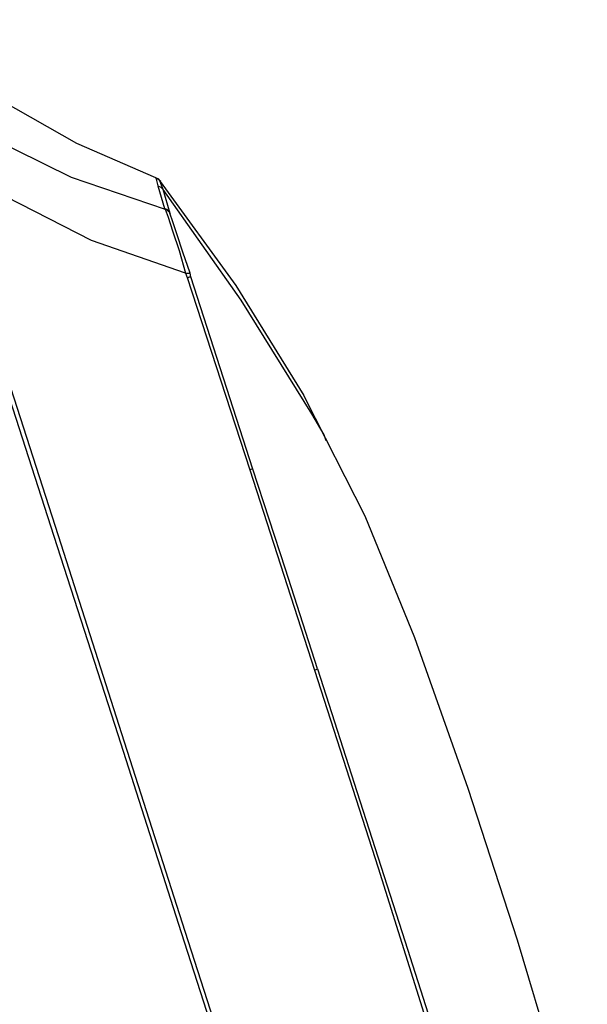
# Model space of a CAD drawing. Units: inches. Extents: x 2.4 to 13.8, y 1.5 to 13.3.
# Drawn here: x 11.7 to 12.8, y 10.9 to 12.8 of the extents above; entities that cross this region are included whole.
import ezdxf

# ---------------------------------------------------------------- set-up
doc = ezdxf.new("R2010")
doc.units = ezdxf.units.IN
doc.header["$MEASUREMENT"] = 0
doc.layers.add('Layer 1', color=7, linetype='Continuous')

msp = doc.modelspace()

# ---------------------------------------------------------------- linework, layer by layer
at = {"layer": 'Layer 1', "color": 7, "lineweight": 25, "true_color": 0xffffff}
for points in [[(11.9271, 12.5272), (11.7769, 12.5925), (11.6324, 12.6745), (11.5253, 12.7468), (11.4238, 12.8288)], [(11.4641, 12.7051), (11.6046, 12.6078), (11.7658, 12.5285), (11.9452, 12.4674)], [(11.4919, 12.5897), (11.6115, 12.2185), (11.7325, 11.8431), (11.8548, 11.4649), (11.9758, 11.0867), (12.0967, 10.7114), (12.2163, 10.3387)], [(11.9841, 12.345), (11.8048, 12.4076), (11.6421, 12.491), (11.5003, 12.5911)], [(11.5003, 12.5911), (11.6198, 12.2199), (11.7408, 11.8445), (11.8618, 11.4663), (11.9827, 11.0895), (12.1037, 10.7141), (12.2233, 10.3429)], [(11.9355, 12.5202), (11.9327, 12.5244), (11.9271, 12.5272)], [(11.9271, 12.5272), (11.9313, 12.5119)], [(11.9368, 12.5202), (11.9313, 12.5244), (11.9271, 12.5258)], [(11.9355, 12.5202), (12.0801, 12.3214), (12.2094, 12.1114)], [(11.941, 12.5049), (11.9368, 12.516), (11.9355, 12.5202)], [(11.9313, 12.5119), (11.9368, 12.5091), (11.941, 12.5049)], [(11.9313, 12.5119), (11.9438, 12.4688)], [(11.9549, 12.459), (11.941, 12.5049)], [(12.2246, 12.0767), (12.0898, 12.2936), (11.941, 12.5049)], [(11.9438, 12.4688), (11.948, 12.4674), (11.9507, 12.4646), (11.9535, 12.4618), (11.9549, 12.459)], [(11.9438, 12.4688), (11.9452, 12.4674)], [(11.9549, 12.4576), (11.9535, 12.4618), (11.9507, 12.4632), (11.948, 12.466), (11.9452, 12.4674)], [(11.9452, 12.4674), (11.9507, 12.4521), (11.9591, 12.4256), (11.9716, 12.3881), (11.9841, 12.345)], [(11.9549, 12.4576), (11.9549, 12.459)], [(11.9925, 12.345), (11.9785, 12.3853), (11.9674, 12.4201), (11.9591, 12.4451), (11.9549, 12.4576)], [(11.9841, 12.345), (11.9869, 12.345), (11.9897, 12.345), (11.9911, 12.345), (11.9925, 12.345)], [(11.9841, 12.345), (11.9869, 12.3367)], [(11.9869, 12.3367), (11.9897, 12.3367), (11.9911, 12.3381), (11.9938, 12.3381)], [(11.9869, 12.3367), (12.1065, 11.9696)], [(11.9938, 12.3381), (11.9925, 12.345)], [(12.112, 11.971), (11.9938, 12.3381)], [(12.2094, 12.1114), (12.2121, 12.1059)], [(12.2121, 12.1059), (12.3261, 11.882), (12.4207, 11.6498)], [(12.2483, 12.0364), (12.2246, 12.0767)], [(12.2524, 12.0252), (12.2483, 12.0364)], [(12.112, 11.971), (12.1106, 11.971), (12.1065, 11.9696)], [(12.1065, 11.9696), (12.2302, 11.5873)], [(12.2358, 11.5901), (12.1746, 11.7805), (12.112, 11.971)], [(12.4207, 11.6498), (12.5222, 11.362), (12.6167, 11.0728), (12.7502, 10.6251)], [(12.2302, 11.5873), (12.233, 11.5887), (12.2358, 11.5901)], [(12.2302, 11.5873), (12.3512, 11.2105), (12.4694, 10.8337)], [(12.2358, 11.5901), (12.3164, 11.3384), (12.3971, 11.0867), (12.4763, 10.8379)]]:
    msp.add_lwpolyline(points, dxfattribs=at)

doc.saveas('drawing.dxf')
